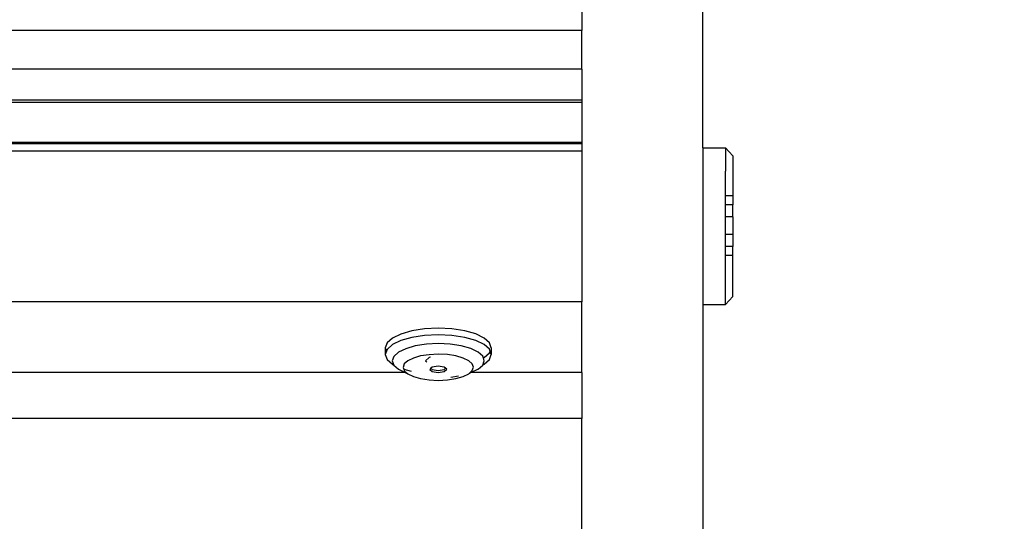
# Model space of a CAD drawing. Units: inches. Extents: x 4551 to 5709, y -3338 to -2544.
# Drawn here: x 5320 to 5330, y -3178 to -3173 of the extents above; entities that cross this region are included whole.
import ezdxf

# ---------------------------------------------------------------- set-up
doc = ezdxf.new("R2010")
doc.units = ezdxf.units.IN
doc.header["$MEASUREMENT"] = 0
doc.layers.add('VP-EQ', color=7, linetype='Continuous', true_color=0x8a3492, plot=False)
doc.styles.get("Standard").update_dxf_attribs({"font": 'arial.ttf'})
doc.dimstyles.get("Standard").update_dxf_attribs({"dimtxt": 14, "dimasz": 20, "dimexe": 20, "dimexo": 50, "dimgap": 20, "dimtad": 0, "dimdec": 0, "dimzin": 0, "dimdsep": 46, "dimtxsty": 'Standard', "dimcen": -0.09, "dimadec": 0, "dimazin": 0, "dimtfac": 1, "dimtdec": 4, "dimtofl": 0, "dimtmove": 0, "dimatfit": 3, "dimfxl": 70, "dimfxlon": 1, "dimtolj": 1, "dimtzin": 0, "dimarcsym": 0})

# ---------------------------------------------------------------- blocks, each defined once
blk = doc.blocks.new('*D190')
at = {"layer": 'Defpoints', "color": 0}
for p in [(5320.8703, -2757.6994), (5323.1191, -3337.7766), (5688.7414, -3337.7766)]:
    blk.add_point(p, dxfattribs=at)
at = {"layer": 'VP-EQ', "color": 0, "lineweight": -2}
for p, q in [((5618.7414, -2757.6994), (5708.7414, -2757.6994)), ((5688.7414, -2777.6994), (5688.7414, -3012.317)), ((5688.7414, -3317.7766), (5688.7414, -3083.159)), ((5618.7414, -3337.7766), (5708.7414, -3337.7766))]:
    blk.add_line(p, q, dxfattribs=at)
at = {"layer": 'VP-EQ', "color": 0}
for points in [[(5692.0747, -2777.6994), (5685.4081, -2777.6994), (5688.7414, -2757.6994)], [(5685.4081, -3317.7766), (5692.0747, -3317.7766), (5688.7414, -3337.7766)]]:
    blk.add_solid(points, dxfattribs=at)
at = {"layer": 'VP-EQ', "color": 0, "insert": (5688.7414, -3047.738), "char_height": 14, "attachment_point": 5, "rotation": 90}
blk.add_mtext('\\A1;580', dxfattribs=at)
blk = doc.blocks.new('*D192')
at = {"layer": 'Defpoints', "color": 0}
for p in [(5325.7267, -2909.727), (5325.675, -3185.7078), (5623.7097, -3185.7078)]:
    blk.add_point(p, dxfattribs=at)
at = {"layer": 'VP-EQ', "color": 0, "lineweight": -2}
for p, q in [((5553.7097, -2909.727), (5643.7097, -2909.727)), ((5623.7097, -2929.727), (5623.7097, -3012.1774)), ((5623.7097, -3165.7078), (5623.7097, -3083.2574)), ((5553.7097, -3185.7078), (5643.7097, -3185.7078))]:
    blk.add_line(p, q, dxfattribs=at)
at = {"layer": 'VP-EQ', "color": 0}
for points in [[(5627.043, -2929.727), (5620.3764, -2929.727), (5623.7097, -2909.727)], [(5620.3764, -3165.7078), (5627.043, -3165.7078), (5623.7097, -3185.7078)]]:
    blk.add_solid(points, dxfattribs=at)
at = {"layer": 'VP-EQ', "color": 0, "insert": (5623.7097, -3047.7174), "char_height": 14, "attachment_point": 5, "rotation": 90}
blk.add_mtext('\\A1;280', dxfattribs=at)
blk = doc.blocks.new('RB2857')
at = {"layer": 'VP-EQ', "color": 0}
for p, q in [((5325.475, -3170.8387), (5325.475, -3173.5667)), ((5326.675, -3174.7304), (5326.675, -3170.832)), ((5325.475, -3173.5667), (5312.575, -3173.5667)), ((5325.475, -3173.9523), (5325.475, -3173.5667)), ((5325.475, -3173.9523), (5312.575, -3173.9523)), ((5325.475, -3173.9523), (5325.475, -3174.2596)), ((5325.475, -3174.2596), (5312.575, -3174.2596)), ((5325.475, -3174.2828), (5312.575, -3174.2828)), ((5325.475, -3174.2596), (5325.475, -3174.2828)), ((5325.475, -3174.2828), (5325.475, -3174.6767)), ((5325.475, -3174.6767), (5312.575, -3174.6767)), ((5325.475, -3174.6827), (5312.575, -3174.6827)), ((5325.475, -3174.6767), (5325.475, -3174.6827)), ((5325.475, -3174.6827), (5325.475, -3174.6928)), ((5325.475, -3174.6928), (5312.575, -3174.6928)), ((5325.475, -3174.7638), (5312.575, -3174.7638)), ((5325.475, -3174.6928), (5325.475, -3174.7638)), ((5325.475, -3174.7638), (5325.475, -3176.2592)), ((5326.675, -3174.7304), (5326.9, -3174.7304)), ((5326.675, -3174.7304), (5326.675, -3176.2862)), ((5326.9, -3174.7304), (5326.975, -3174.8113)), ((5326.9, -3174.7304), (5326.9, -3174.9631)), ((5326.975, -3174.8113), (5326.975, -3175.2077)), ((5326.9, -3175.2077), (5326.9, -3174.9631)), ((5326.975, -3175.2077), (5326.9, -3175.2077)), ((5326.9, -3175.2756), (5326.9, -3175.2077)), ((5326.975, -3175.2077), (5326.975, -3175.2962)), ((5326.9, -3175.2962), (5326.9, -3175.2756)), ((5326.975, -3175.2962), (5326.9, -3175.2962)), ((5326.9, -3175.415), (5326.9, -3175.2962)), ((5326.975, -3175.415), (5326.975, -3175.2962)), ((5326.975, -3175.415), (5326.9, -3175.415)), ((5326.9, -3175.5919), (5326.9, -3175.415)), ((5326.975, -3175.415), (5326.975, -3175.5919)), ((5326.975, -3175.5919), (5326.9, -3175.5919)), ((5326.9, -3175.7107), (5326.9, -3175.5919)), ((5326.975, -3175.5919), (5326.975, -3175.7107)), ((5326.975, -3175.7107), (5326.9, -3175.7107)), ((5326.9, -3175.741), (5326.9, -3175.7107)), ((5326.9, -3175.7992), (5326.9, -3175.741)), ((5326.975, -3175.7992), (5326.975, -3175.7107)), ((5326.975, -3175.7992), (5326.9, -3175.7992)), ((5326.9, -3176.0535), (5326.9, -3175.7992)), ((5326.975, -3176.2053), (5326.975, -3175.7992)), ((5326.9, -3176.2862), (5326.9, -3176.0535)), ((5326.9, -3176.2862), (5326.975, -3176.2053)), ((5325.475, -3176.2592), (5312.575, -3176.2592)), ((5325.475, -3176.9611), (5325.475, -3176.2592)), ((5326.675, -3176.2862), (5326.9, -3176.2862)), ((5326.675, -3176.2862), (5326.675, -3178.9529)), ((5323.9155, -3176.5273), (5323.7889, -3176.5469)), ((5324.0514, -3176.5205), (5323.9155, -3176.5273)), ((5324.1872, -3176.527), (5324.0514, -3176.5205)), ((5324.3138, -3176.5464), (5324.1872, -3176.527)), ((5323.5967, -3176.6184), (5323.5442, -3176.6654)), ((5323.6801, -3176.578), (5323.5967, -3176.6184)), ((5323.7889, -3176.5469), (5323.6801, -3176.578)), ((5323.7889, -3176.6119), (5323.6802, -3176.643)), ((5323.9155, -3176.5923), (5323.7889, -3176.6119)), ((5324.0514, -3176.5855), (5323.9155, -3176.5923)), ((5324.1873, -3176.592), (5324.0514, -3176.5855)), ((5324.3139, -3176.6114), (5324.1873, -3176.592)), ((5324.4226, -3176.5772), (5324.3138, -3176.5464)), ((5324.4227, -3176.6422), (5324.3139, -3176.6114)), ((5324.506, -3176.6175), (5324.4226, -3176.5772)), ((5324.5585, -3176.6644), (5324.506, -3176.6175)), ((5323.5442, -3176.6654), (5323.5264, -3176.7159)), ((5323.5264, -3176.7159), (5323.5379, -3176.7485)), ((5323.5264, -3176.7159), (5323.5264, -3176.7809)), ((5323.5443, -3176.7304), (5323.5379, -3176.7485)), ((5323.5968, -3176.6834), (5323.5443, -3176.7304)), ((5323.6802, -3176.643), (5323.5968, -3176.6834)), ((5323.7285, -3176.7236), (5323.6559, -3176.7587)), ((5323.8231, -3176.6965), (5323.7285, -3176.7236)), ((5323.9333, -3176.6795), (5323.8231, -3176.6965)), ((5324.0515, -3176.6736), (5323.9333, -3176.6795)), ((5324.1697, -3176.6792), (5324.0515, -3176.6736)), ((5324.2799, -3176.6961), (5324.1697, -3176.6792)), ((5324.3745, -3176.7229), (5324.2799, -3176.6961)), ((5324.4471, -3176.7579), (5324.3745, -3176.7229)), ((5324.5061, -3176.6825), (5324.4227, -3176.6422)), ((5324.5585, -3176.7294), (5324.5061, -3176.6825)), ((5324.5763, -3176.7148), (5324.5585, -3176.6644)), ((5324.5649, -3176.7472), (5324.5585, -3176.7294)), ((5324.5763, -3176.7148), (5324.5764, -3176.7798)), ((5323.5379, -3176.7485), (5323.5264, -3176.7809)), ((5323.5264, -3176.7809), (5323.5443, -3176.8313)), ((5323.5443, -3176.8313), (5323.5968, -3176.8782)), ((5323.6103, -3176.7997), (5323.5948, -3176.8435)), ((5323.6559, -3176.7587), (5323.6103, -3176.7997)), ((5323.8045, -3176.8166), (5323.7489, -3176.8435)), ((5323.8768, -3176.7959), (5323.8045, -3176.8166)), ((5323.9611, -3176.7829), (5323.8768, -3176.7959)), ((5323.9628, -3176.8102), (5323.9261, -3176.8432)), ((5324.0516, -3176.7784), (5323.9611, -3176.7829)), ((5323.9736, -3176.8086), (5323.9628, -3176.8102)), ((5324.142, -3176.7827), (5324.0516, -3176.7784)), ((5324.2263, -3176.7956), (5324.142, -3176.7827)), ((5324.2987, -3176.8161), (5324.2263, -3176.7956)), ((5324.3543, -3176.8429), (5324.2987, -3176.8161)), ((5324.4927, -3176.7987), (5324.4471, -3176.7579)), ((5324.4987, -3176.8158), (5324.4927, -3176.7987)), ((5324.4987, -3176.8158), (5324.506, -3176.8123)), ((5324.5083, -3176.8426), (5324.4987, -3176.8158)), ((5324.506, -3176.8123), (5324.5585, -3176.7652)), ((5324.5061, -3176.8773), (5324.5585, -3176.8302)), ((5324.5585, -3176.7652), (5324.5649, -3176.7472)), ((5324.5585, -3176.8302), (5324.5764, -3176.7798)), ((5324.5764, -3176.7798), (5324.5649, -3176.7472)), ((5323.5948, -3176.8435), (5323.6103, -3176.8874)), ((5323.5968, -3176.8782), (5323.6103, -3176.8874)), ((5323.6103, -3176.8874), (5323.6559, -3176.9282)), ((5323.6559, -3176.9282), (5323.724, -3176.9611)), ((5323.714, -3176.8749), (5323.7021, -3176.9084)), ((5323.7021, -3176.9084), (5323.7085, -3176.9265)), ((5323.7085, -3176.9265), (5323.782, -3176.9474)), ((5323.7085, -3176.9265), (5323.714, -3176.942)), ((5323.7489, -3176.8435), (5323.714, -3176.8749)), ((5323.9285, -3176.847), (5323.9261, -3176.8432)), ((5323.9285, -3176.847), (5323.9371, -3176.8531)), ((5323.9792, -3176.9181), (5323.9679, -3176.9283)), ((5323.9679, -3176.9283), (5323.9924, -3176.9502)), ((5323.9924, -3176.9063), (5323.9792, -3176.9181)), ((5323.9792, -3176.9181), (5323.9925, -3176.93)), ((5324.0516, -3176.8972), (5323.9924, -3176.9063)), ((5323.9925, -3176.93), (5324.0516, -3176.9391)), ((5324.1108, -3176.9062), (5324.0516, -3176.8972)), ((5324.0516, -3176.9391), (5324.1106, -3176.9299)), ((5324.1106, -3176.9299), (5324.124, -3176.918)), ((5324.124, -3176.918), (5324.1108, -3176.9062)), ((5324.1108, -3176.9501), (5324.1353, -3176.9281)), ((5324.1353, -3176.9281), (5324.124, -3176.918)), ((5324.3892, -3176.8742), (5324.3543, -3176.8429)), ((5324.4471, -3176.9274), (5324.3778, -3176.9611)), ((5324.4011, -3176.9077), (5324.3892, -3176.8742)), ((5324.3892, -3176.9413), (5324.4011, -3176.9077)), ((5324.4471, -3176.9274), (5324.4927, -3176.8865)), ((5324.4927, -3176.8865), (5324.5083, -3176.8426)), ((5324.5061, -3176.8773), (5324.4927, -3176.8865)), ((5323.724, -3176.9611), (5319.3598, -3176.9611)), ((5323.714, -3176.942), (5323.7489, -3176.9732)), ((5323.724, -3176.9611), (5323.7489, -3176.9732)), ((5323.7489, -3176.9732), (5323.8045, -3177)), ((5323.8045, -3177), (5323.8768, -3177.0206)), ((5323.8768, -3177.0206), (5323.9611, -3177.0334)), ((5323.9924, -3176.9502), (5324.0516, -3176.9593)), ((5324.0516, -3176.9593), (5324.1108, -3176.9501)), ((5324.142, -3177.0332), (5324.2263, -3177.0202)), ((5324.1767, -3177.0056), (5324.2529, -3176.9938)), ((5324.2263, -3177.0202), (5324.2987, -3176.9995)), ((5324.2987, -3176.9995), (5324.3543, -3176.9726)), ((5324.3543, -3176.9726), (5324.3892, -3176.9413)), ((5324.3778, -3176.9611), (5324.3543, -3176.9726)), ((5325.475, -3176.9611), (5324.3778, -3176.9611)), ((5325.475, -3176.9611), (5325.475, -3177.4159)), ((5323.9611, -3177.0334), (5324.0516, -3177.0377)), ((5324.0516, -3177.0377), (5324.142, -3177.0332)), ((5325.475, -3177.4159), (5312.575, -3177.4159)), ((5325.475, -3183.1682), (5325.475, -3177.4159))]:
    blk.add_line(p, q, dxfattribs=at)
blk = doc.blocks.new('RB2857_2D')
at = {"layer": 'VP-EQ', "color": 0}
blk.add_blockref('RB2857', (0, 0), dxfattribs=at)

msp = doc.modelspace()

# ---------------------------------------------------------------- block references
at = {"layer": 'VP-EQ', "color": 0}
msp.add_blockref('RB2857_2D', (0, 0), dxfattribs=at)

# ---------------------------------------------------------------- dimensions: what is measured, and where the dimension line sits
for base, p1, p2, text, picture, middle in [((5688.7414, -3337.7766), (5320.8703, -2757.6994), (5323.1191, -3337.7766), '580', '*D190', (5688.7414, -3047.738)), ((5623.7097, -3185.7078), (5325.7267, -2909.727), (5325.675, -3185.7078), '280', '*D192', (5623.7097, -3047.7174))]:
    dim = msp.add_linear_dim(base=base, p1=p1, p2=p2, angle=90, text=text, dimstyle='Standard', dxfattribs=at)
    dim.commit()
    dim.dimension.update_dxf_attribs({"geometry": picture, "text_midpoint": middle})

doc.saveas('drawing.dxf')
